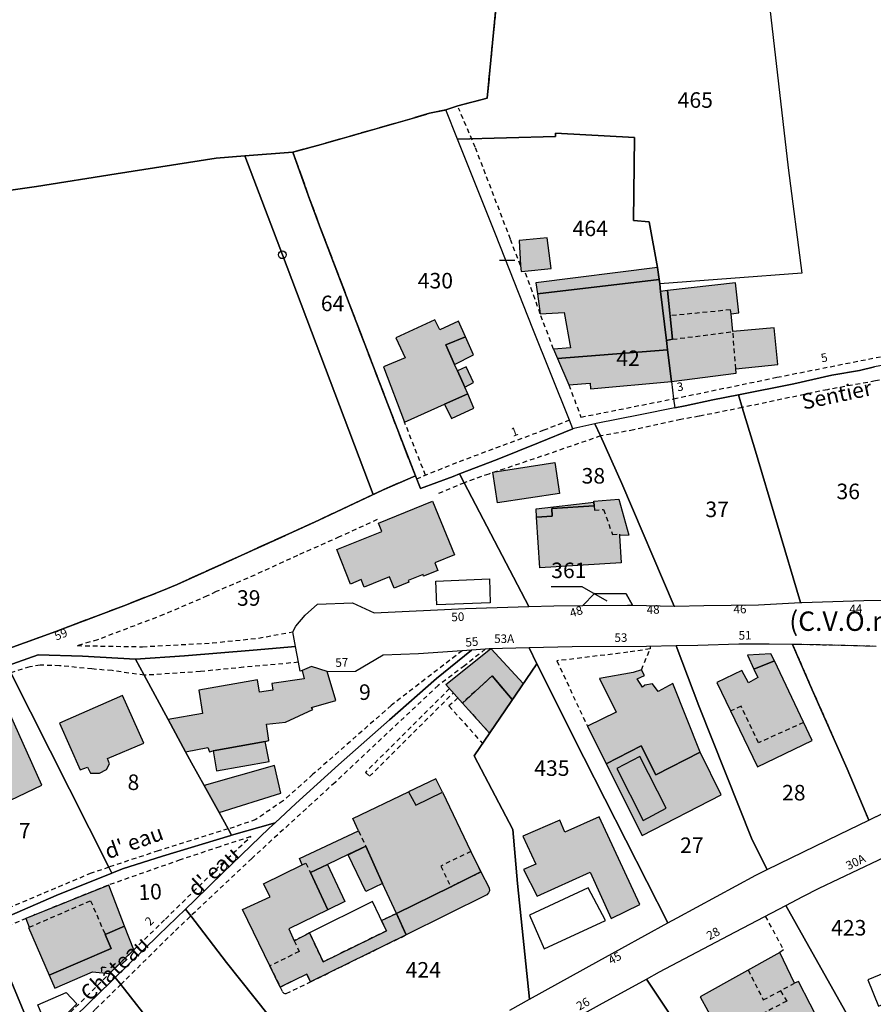
# Model space of a CAD drawing. Units: metres. Extents: x 1047541 to 1053721, y 6300240 to 6303790.
# Drawn here: x 1050648 to 1050758, y 6301307 to 6301434 of the extents above; entities that cross this region are included whole.
import ezdxf
from ezdxf.enums import TextEntityAlignment as Align

# ---------------------------------------------------------------- set-up
doc = ezdxf.new("R2010")
doc.units = ezdxf.units.M
for name, pattern in [('TOPO1', [1, 0.6, -0.4]), ('TOPO2', [2.4, 2, -0.4]), ('TOPO4', [0.8, 0.5, -0.3])]:
    doc.linetypes.add(name, pattern=pattern)
doc.layers.get('0').update_dxf_attribs({"color": 255, "linetype": 'CONTINUOUS'})
for name, color, linetype in [('ig_cad_bati_dur', 152, 'CONTINUOUS'), ('ig_cad_bati_dur_hach', 24, 'CONTINUOUS'), ('ig_cad_bati_leger', 215, 'CONTINUOUS'), ('ig_cad_bati_leger_hach', 243, 'CONTINUOUS'), ('ig_cad_borne', 230, 'CONTINUOUS'), ('ig_cad_detail_lineaire', 252, 'TOPO1'), ('ig_cad_divers_texte', 8, 'CONTINUOUS'), ('ig_cad_fleche_de_rattachement', 3, 'CONTINUOUS'), ('ig_cad_lieudit', 7, 'ByLayer'), ('ig_cad_mitoyennete', 230, 'CONTINUOUS'), ('ig_cad_nom_voie', 8, 'CONTINUOUS'), ('ig_cad_numero_voie', 40, 'CONTINUOUS'), ('ig_cad_parcel', 3, 'CONTINUOUS'), ('ig_cad_parcel_num', 3, 'CONTINUOUS'), ('ig_cad_piscine_etang_bassin', 4, 'CONTINUOUS'), ('ig_cad_section', 20, 'TOPO2'), ('ig_cad_sfisc', 2, 'TOPO4')]:
    doc.layers.add(name, color=color, linetype=linetype)
doc.styles.add('Times New Roman', font='times.ttf')

# ---------------------------------------------------------------- blocks, each defined once
blk = doc.blocks.new('BORNE')
at = {"linetype": 'Continuous'}
blk.add_circle((0, 0), 0.5, dxfattribs=at)
blk = doc.blocks.new('MUR_NON_MIT')
blk.add_line((-1, 0.5), (1, 0.5))

msp = doc.modelspace()

# ---------------------------------------------------------------- hatches: boundary and pattern name
at = {"layer": 'ig_cad_bati_dur_hach'}
for points in [[(1050730.59, 6301400.55), (1050714.91, 6301398.68), (1050715.28, 6301396.11), (1050718.36, 6301396.31), (1050719.16, 6301391.75), (1050716.98, 6301391.58), (1050717.49, 6301390.39), (1050731.68, 6301391.5), (1050731.54, 6301392.7), (1050730.78, 6301399.02), (1050730.66, 6301399.97)], [(1050732.18, 6301387.4), (1050740.51, 6301388.47), (1050740.46, 6301389.05), (1050745.88, 6301389.62), (1050745.38, 6301394.31), (1050740.08, 6301393.84), (1050739.88, 6301396.11), (1050740.85, 6301396.27), (1050740.4, 6301400.11), (1050731.68, 6301399.11), (1050732.29, 6301392.85), (1050731.54, 6301392.7), (1050731.68, 6301391.5)], [(1050702.94, 6301384.48), (1050705.94, 6301385.82), (1050705.55, 6301386.69), (1050704.6, 6301388.8), (1050704.25, 6301389.61), (1050703.11, 6301392.13), (1050705.64, 6301393.17), (1050704.75, 6301395.18), (1050702.33, 6301394.06), (1050701.68, 6301395.37), (1050696.7, 6301393.02), (1050697.9, 6301390.47), (1050695.08, 6301389.3), (1050697.81, 6301382.19)], [(1050718.97, 6301386.97), (1050721.71, 6301387.21), (1050721.75, 6301386.47), (1050732.18, 6301387.4), (1050731.68, 6301391.5), (1050717.49, 6301390.39)], [(1050709.17, 6301375.75), (1050717.17, 6301376.97), (1050717.76, 6301373.01), (1050709.77, 6301371.8)], [(1050694.46, 6301369.16), (1050701.4, 6301372), (1050704.22, 6301365.11), (1050701.7, 6301364.08), (1050702.09, 6301363.1), (1050700.26, 6301362.36), (1050700.18, 6301362.56), (1050698.27, 6301361.78), (1050698.35, 6301361.58), (1050696.46, 6301360.82), (1050695.87, 6301362.25), (1050692.62, 6301360.94), (1050692.23, 6301361.91), (1050690.84, 6301361.34), (1050689.06, 6301365.79), (1050694.87, 6301368.09)], [(1050714.81, 6301369.96), (1050716.83, 6301370.08), (1050716.77, 6301371.05), (1050722.21, 6301371.41), (1050722.18, 6301371.89), (1050722.17, 6301371.99), (1050725.4, 6301372.28), (1050726.68, 6301367.65), (1050725.48, 6301367.58), (1050725.7, 6301364.09), (1050715.21, 6301363.44)], [(1050745.42, 6301351.44), (1050742.8, 6301350.37), (1050743.31, 6301349.29), (1050742.11, 6301348.63), (1050741.25, 6301350.2), (1050738.02, 6301348.67), (1050743.26, 6301337.83), (1050750.29, 6301341.19)], [(1050667.35, 6301343.9), (1050669.61, 6301339.73), (1050672.46, 6301340.32), (1050672.68, 6301339.74), (1050673.17, 6301339.85), (1050679.87, 6301341.09), (1050680.31, 6301341.18), (1050680.03, 6301343.29), (1050682.47, 6301343.57), (1050685.98, 6301345.19), (1050685.84, 6301345.45), (1050688.94, 6301346.33), (1050687.83, 6301350.08), (1050685.82, 6301350.73), (1050684.6, 6301350.23), (1050684.86, 6301349.14), (1050680.71, 6301348.53), (1050680.85, 6301347.69), (1050679.14, 6301347.41), (1050678.87, 6301349.01), (1050671.3, 6301347.7), (1050671.78, 6301344.68)], [(1050723.78, 6301338.21), (1050728.29, 6301340.52), (1050730.14, 6301336.77), (1050735.87, 6301339.69), (1050735.86, 6301339.71), (1050732.33, 6301348.54), (1050730.45, 6301347.52), (1050729.71, 6301348.49), (1050728.75, 6301348.32), (1050728.45, 6301348.05), (1050727.77, 6301349.15), (1050728.71, 6301349.55), (1050728.31, 6301350.31), (1050727.23, 6301349.94), (1050722.92, 6301349.18), (1050725.05, 6301344.86), (1050721.36, 6301343.03)], [(1050709.1, 6301349.53), (1050711.65, 6301346.46), (1050708.74, 6301342.15), (1050705.26, 6301346.02)], [(1050642.11, 6301344.37), (1050638.98, 6301343.03), (1050643.96, 6301332.05), (1050651.1, 6301335.47), (1050646.29, 6301346.17), (1050643.59, 6301345.02), (1050644.2, 6301343.51), (1050642.76, 6301342.96)], [(1050661.46, 6301346.98), (1050653.35, 6301343.44), (1050656.05, 6301337.43), (1050656.96, 6301337.77), (1050657.36, 6301336.99), (1050658.52, 6301336.98), (1050659.41, 6301337.46), (1050659.82, 6301338.2), (1050659.57, 6301338.89), (1050664.22, 6301340.87)], [(1050673.93, 6301331.91), (1050681.86, 6301334.41), (1050681.06, 6301337.97), (1050672, 6301335.39)], [(1050691.16, 6301331.16), (1050698.33, 6301334.58), (1050699.24, 6301332.87), (1050702.67, 6301334.56), (1050706.34, 6301326.93), (1050707.62, 6301324.28), (1050703.74, 6301322.38), (1050696.75, 6301318.94), (1050694.98, 6301322.81), (1050692.8, 6301327.58), (1050690.56, 6301326.52), (1050687.86, 6301325.25), (1050685.67, 6301324.21), (1050687.94, 6301319.4), (1050682.9, 6301316.97), (1050683.59, 6301315.43), (1050685.58, 6301316.43), (1050687.33, 6301312.72), (1050695.48, 6301316.7), (1050694.85, 6301318.01), (1050696.75, 6301318.94), (1050698.02, 6301316.19), (1050685.68, 6301310.13), (1050685.2, 6301311.13), (1050681.78, 6301309.46), (1050680.47, 6301312.18), (1050676.95, 6301319.43), (1050680.49, 6301321.07), (1050679.64, 6301322.75), (1050684.62, 6301325.18), (1050684.29, 6301325.99), (1050691.89, 6301329.57)], [(1050717.79, 6301330.93), (1050713.03, 6301328.89), (1050714.71, 6301325.26), (1050713.12, 6301324.6), (1050714.86, 6301321.17), (1050721.71, 6301324.27), (1050724.4, 6301318.27), (1050728.08, 6301320.07), (1050722.87, 6301331.37), (1050718.42, 6301329.41)], [(1050649.47, 6301317.16), (1050649.38, 6301317.12), (1050652.04, 6301310.98), (1050660.02, 6301314.43), (1050659.25, 6301316.22), (1050661.75, 6301317.3), (1050659.7, 6301322.59), (1050649.02, 6301318.28)], [(1050748.59, 6301302.69), (1050751.55, 6301304.35), (1050748.51, 6301310.19), (1050748.02, 6301309.95), (1050746.13, 6301313.93), (1050735.86, 6301308.22), (1050737.85, 6301304.59), (1050738.16, 6301304.84), (1050741.55, 6301298.76)]]:
    msp.add_hatch(color=256, dxfattribs=at).paths.add_polyline_path(points)
at = {"layer": 'ig_cad_bati_leger_hach'}
for points in [[(1050712.74, 6301402.33), (1050712.81, 6301401.59), (1050713.29, 6301401.63), (1050716.7, 6301401.98), (1050716.16, 6301405.91), (1050712.54, 6301405.55)], [(1050730.59, 6301400.55), (1050730.37, 6301402.11), (1050714.71, 6301400.1), (1050714.91, 6301398.68)], [(1050730.78, 6301399.02), (1050731.54, 6301392.7), (1050732.29, 6301392.85), (1050731.68, 6301399.11)], [(1050705.64, 6301393.17), (1050703.11, 6301392.13), (1050704.25, 6301389.61), (1050706.66, 6301390.83)], [(1050705.55, 6301386.69), (1050706.69, 6301387.28), (1050705.75, 6301389.32), (1050704.6, 6301388.8)], [(1050702.94, 6301384.48), (1050703.84, 6301382.63), (1050706.71, 6301383.99), (1050705.94, 6301385.82)], [(1050714.81, 6301369.96), (1050714.75, 6301371.03), (1050722.18, 6301371.89), (1050722.21, 6301371.41), (1050716.77, 6301371.05), (1050716.83, 6301370.08)], [(1050705.26, 6301346.02), (1050703.13, 6301348.4), (1050708.85, 6301353.01), (1050708.96, 6301353.01), (1050713.06, 6301348.54), (1050711.65, 6301346.46), (1050709.1, 6301349.53)], [(1050745.42, 6301351.44), (1050744.98, 6301352.36), (1050741.95, 6301352.18), (1050742.8, 6301350.37)], [(1050679.87, 6301341.09), (1050673.17, 6301339.85), (1050673.59, 6301337.3), (1050680.35, 6301338.48)], [(1050723.78, 6301338.21), (1050728.4, 6301328.99), (1050738.57, 6301334.2), (1050735.87, 6301339.69), (1050730.14, 6301336.77), (1050728.29, 6301340.52)], [(1050698.33, 6301334.58), (1050699.24, 6301332.87), (1050702.67, 6301334.56), (1050701.85, 6301336.26)], [(1050690.52, 6301326.5), (1050692.8, 6301327.58), (1050694.98, 6301322.81), (1050692.82, 6301321.77)], [(1050687.86, 6301325.25), (1050690.12, 6301320.46), (1050687.94, 6301319.4), (1050685.67, 6301324.21)], [(1050707.62, 6301324.28), (1050708.68, 6301322.23), (1050708.73, 6301321.83), (1050708.6, 6301321.61), (1050708.39, 6301321.32), (1050698.02, 6301316.19), (1050696.75, 6301318.94), (1050703.74, 6301322.38)], [(1050652.04, 6301310.98), (1050652.75, 6301309.32), (1050657.6, 6301311.42), (1050659.79, 6301311.19), (1050662.94, 6301314.26), (1050661.75, 6301317.3), (1050659.25, 6301316.22), (1050660.02, 6301314.43)]]:
    msp.add_hatch(color=256, dxfattribs=at).paths.add_polyline_path(points)

# ---------------------------------------------------------------- linework, layer by layer
at = {"layer": 'ig_cad_bati_dur'}
for points in [[(1050730.59, 6301400.55), (1050714.91, 6301398.68), (1050715.28, 6301396.11), (1050718.36, 6301396.31), (1050719.16, 6301391.75), (1050716.98, 6301391.58), (1050717.49, 6301390.39), (1050731.68, 6301391.5), (1050731.54, 6301392.7), (1050730.78, 6301399.02), (1050730.66, 6301399.97)], [(1050732.18, 6301387.4), (1050740.51, 6301388.47), (1050740.46, 6301389.05), (1050745.88, 6301389.62), (1050745.38, 6301394.31), (1050740.08, 6301393.84), (1050739.88, 6301396.11), (1050740.85, 6301396.27), (1050740.4, 6301400.11), (1050731.68, 6301399.11), (1050732.29, 6301392.85), (1050731.54, 6301392.7), (1050731.68, 6301391.5)], [(1050702.94, 6301384.48), (1050705.94, 6301385.82), (1050705.55, 6301386.69), (1050704.6, 6301388.8), (1050704.25, 6301389.61), (1050703.11, 6301392.13), (1050705.64, 6301393.17), (1050704.75, 6301395.18), (1050702.33, 6301394.06), (1050701.68, 6301395.37), (1050696.7, 6301393.02), (1050697.9, 6301390.47), (1050695.08, 6301389.3), (1050697.81, 6301382.19)], [(1050718.97, 6301386.97), (1050721.71, 6301387.21), (1050721.75, 6301386.47), (1050732.18, 6301387.4), (1050731.68, 6301391.5), (1050717.49, 6301390.39)], [(1050709.17, 6301375.75), (1050717.17, 6301376.97), (1050717.76, 6301373.01), (1050709.77, 6301371.8)], [(1050694.46, 6301369.16), (1050701.4, 6301372), (1050704.22, 6301365.11), (1050701.7, 6301364.08), (1050702.09, 6301363.1), (1050700.26, 6301362.36), (1050700.18, 6301362.56), (1050698.27, 6301361.78), (1050698.35, 6301361.58), (1050696.46, 6301360.82), (1050695.87, 6301362.25), (1050692.62, 6301360.94), (1050692.23, 6301361.91), (1050690.84, 6301361.34), (1050689.06, 6301365.79), (1050694.87, 6301368.09)], [(1050714.81, 6301369.96), (1050716.83, 6301370.08), (1050716.77, 6301371.05), (1050722.21, 6301371.41), (1050722.18, 6301371.89), (1050722.17, 6301371.99), (1050725.4, 6301372.28), (1050726.68, 6301367.65), (1050725.48, 6301367.58), (1050725.7, 6301364.09), (1050715.21, 6301363.44)], [(1050745.42, 6301351.44), (1050742.8, 6301350.37), (1050743.31, 6301349.29), (1050742.11, 6301348.63), (1050741.25, 6301350.2), (1050738.02, 6301348.67), (1050743.26, 6301337.83), (1050750.29, 6301341.19)], [(1050667.35, 6301343.9), (1050669.61, 6301339.73), (1050672.46, 6301340.32), (1050672.68, 6301339.74), (1050673.17, 6301339.85), (1050679.87, 6301341.09), (1050680.31, 6301341.18), (1050680.03, 6301343.29), (1050682.47, 6301343.57), (1050685.98, 6301345.19), (1050685.84, 6301345.45), (1050688.94, 6301346.33), (1050687.83, 6301350.08), (1050685.82, 6301350.73), (1050684.6, 6301350.23), (1050684.86, 6301349.14), (1050680.71, 6301348.53), (1050680.85, 6301347.69), (1050679.14, 6301347.41), (1050678.87, 6301349.01), (1050671.3, 6301347.7), (1050671.78, 6301344.68)], [(1050723.78, 6301338.21), (1050728.29, 6301340.52), (1050730.14, 6301336.77), (1050735.87, 6301339.69), (1050735.86, 6301339.71), (1050732.33, 6301348.54), (1050730.45, 6301347.52), (1050729.71, 6301348.49), (1050728.75, 6301348.32), (1050728.45, 6301348.05), (1050727.77, 6301349.15), (1050728.71, 6301349.55), (1050728.31, 6301350.31), (1050727.23, 6301349.94), (1050722.92, 6301349.18), (1050725.05, 6301344.86), (1050721.36, 6301343.03)], [(1050709.1, 6301349.53), (1050711.65, 6301346.46), (1050708.74, 6301342.15), (1050705.26, 6301346.02)], [(1050642.11, 6301344.37), (1050638.98, 6301343.03), (1050643.96, 6301332.05), (1050651.1, 6301335.47), (1050646.29, 6301346.17), (1050643.59, 6301345.02), (1050644.2, 6301343.51), (1050642.76, 6301342.96)], [(1050661.46, 6301346.98), (1050653.35, 6301343.44), (1050656.05, 6301337.43), (1050656.96, 6301337.77), (1050657.36, 6301336.99), (1050658.52, 6301336.98), (1050659.41, 6301337.46), (1050659.82, 6301338.2), (1050659.57, 6301338.89), (1050664.22, 6301340.87)], [(1050673.93, 6301331.91), (1050681.86, 6301334.41), (1050681.06, 6301337.97), (1050672, 6301335.39)], [(1050691.16, 6301331.16), (1050698.33, 6301334.58), (1050699.24, 6301332.87), (1050702.67, 6301334.56), (1050706.34, 6301326.93), (1050707.62, 6301324.28), (1050703.74, 6301322.38), (1050696.75, 6301318.94), (1050694.98, 6301322.81), (1050692.8, 6301327.58), (1050690.56, 6301326.52), (1050687.86, 6301325.25), (1050685.67, 6301324.21), (1050687.94, 6301319.4), (1050682.9, 6301316.97), (1050683.59, 6301315.43), (1050685.58, 6301316.43), (1050687.33, 6301312.72), (1050695.48, 6301316.7), (1050694.85, 6301318.01), (1050696.75, 6301318.94), (1050698.02, 6301316.19), (1050685.68, 6301310.13), (1050685.2, 6301311.13), (1050681.78, 6301309.46), (1050680.47, 6301312.18), (1050676.95, 6301319.43), (1050680.49, 6301321.07), (1050679.64, 6301322.75), (1050684.62, 6301325.18), (1050684.29, 6301325.99), (1050691.89, 6301329.57)], [(1050717.79, 6301330.93), (1050713.03, 6301328.89), (1050714.71, 6301325.26), (1050713.12, 6301324.6), (1050714.86, 6301321.17), (1050721.71, 6301324.27), (1050724.4, 6301318.27), (1050728.08, 6301320.07), (1050722.87, 6301331.37), (1050718.42, 6301329.41)], [(1050649.47, 6301317.16), (1050649.38, 6301317.12), (1050652.04, 6301310.98), (1050660.02, 6301314.43), (1050659.25, 6301316.22), (1050661.75, 6301317.3), (1050659.7, 6301322.59), (1050649.02, 6301318.28)], [(1050748.59, 6301302.69), (1050751.55, 6301304.35), (1050748.51, 6301310.19), (1050748.02, 6301309.95), (1050746.13, 6301313.93), (1050735.86, 6301308.22), (1050737.85, 6301304.59), (1050738.16, 6301304.84), (1050741.55, 6301298.76)]]:
    msp.add_lwpolyline(points, close=True, dxfattribs=at)
at = {"layer": 'ig_cad_bati_leger'}
for points in [[(1050712.74, 6301402.33), (1050712.81, 6301401.59), (1050713.29, 6301401.63), (1050716.7, 6301401.98), (1050716.16, 6301405.91), (1050712.54, 6301405.55)], [(1050730.59, 6301400.55), (1050730.37, 6301402.11), (1050714.71, 6301400.1), (1050714.91, 6301398.68)], [(1050730.78, 6301399.02), (1050731.54, 6301392.7), (1050732.29, 6301392.85), (1050731.68, 6301399.11)], [(1050705.64, 6301393.17), (1050703.11, 6301392.13), (1050704.25, 6301389.61), (1050706.66, 6301390.83)], [(1050705.55, 6301386.69), (1050706.69, 6301387.28), (1050705.75, 6301389.32), (1050704.6, 6301388.8)], [(1050702.94, 6301384.48), (1050703.84, 6301382.63), (1050706.71, 6301383.99), (1050705.94, 6301385.82)], [(1050714.81, 6301369.96), (1050714.75, 6301371.03), (1050722.18, 6301371.89), (1050722.21, 6301371.41), (1050716.77, 6301371.05), (1050716.83, 6301370.08)], [(1050705.26, 6301346.02), (1050703.13, 6301348.4), (1050708.85, 6301353.01), (1050708.96, 6301353.01), (1050713.06, 6301348.54), (1050711.65, 6301346.46), (1050709.1, 6301349.53)], [(1050745.42, 6301351.44), (1050744.98, 6301352.36), (1050741.95, 6301352.18), (1050742.8, 6301350.37)], [(1050679.87, 6301341.09), (1050673.17, 6301339.85), (1050673.59, 6301337.3), (1050680.35, 6301338.48)], [(1050723.78, 6301338.21), (1050728.4, 6301328.99), (1050738.57, 6301334.2), (1050735.87, 6301339.69), (1050730.14, 6301336.77), (1050728.29, 6301340.52)], [(1050698.33, 6301334.58), (1050699.24, 6301332.87), (1050702.67, 6301334.56), (1050701.85, 6301336.26)], [(1050690.52, 6301326.5), (1050692.8, 6301327.58), (1050694.98, 6301322.81), (1050692.82, 6301321.77)], [(1050687.86, 6301325.25), (1050690.12, 6301320.46), (1050687.94, 6301319.4), (1050685.67, 6301324.21)], [(1050707.62, 6301324.28), (1050708.68, 6301322.23), (1050708.73, 6301321.83), (1050708.6, 6301321.61), (1050708.39, 6301321.32), (1050698.02, 6301316.19), (1050696.75, 6301318.94), (1050703.74, 6301322.38)], [(1050652.04, 6301310.98), (1050652.75, 6301309.32), (1050657.6, 6301311.42), (1050659.79, 6301311.19), (1050662.94, 6301314.26), (1050661.75, 6301317.3), (1050659.25, 6301316.22), (1050660.02, 6301314.43)]]:
    msp.add_lwpolyline(points, close=True, dxfattribs=at)
at = {"layer": 'ig_cad_detail_lineaire'}
for points in [[(1050712.74, 6301402.33), (1050711.44, 6301405.72), (1050706.91, 6301417.56), (1050704.75, 6301422.61)], [(1050715.28, 6301396.11), (1050713.29, 6301401.63)], [(1050739.88, 6301396.11), (1050739.77, 6301396.64), (1050731.99, 6301395.87)], [(1050716.98, 6301391.58), (1050715.28, 6301396.11)], [(1050732.45, 6301385.19), (1050745.76, 6301387.96), (1050764.88, 6301391.75), (1050770.07, 6301392.9), (1050776.38, 6301394.01), (1050782.98, 6301393.97), (1050798.89, 6301393.85), (1050820.3, 6301393.76), (1050828.36, 6301393.62)], [(1050732.29, 6301392.85), (1050740.08, 6301393.84)], [(1050740.46, 6301389.05), (1050740.08, 6301393.84)], [(1050760.89, 6301388.07), (1050758.43, 6301387.48), (1050752.25, 6301386.36), (1050741.29, 6301384.06)], [(1050718.97, 6301386.97), (1050720.51, 6301382.83), (1050732.45, 6301385.19)], [(1050741.29, 6301384.06), (1050735.72, 6301382.93), (1050733.36, 6301382.52), (1050727.33, 6301381.18), (1050723.03, 6301380.4)], [(1050700.5, 6301375.34), (1050697.81, 6301382.19)], [(1050719.04, 6301382.42), (1050715.72, 6301381.13), (1050704.48, 6301376.95), (1050699.33, 6301374.86)], [(1050723.03, 6301380.4), (1050719.25, 6301379.11), (1050716.39, 6301378.1), (1050708.64, 6301375.5)], [(1050708.64, 6301375.5), (1050705.47, 6301374.39)], [(1050702.22, 6301373.02), (1050705.47, 6301374.39)], [(1050722.21, 6301371.41), (1050722.25, 6301370.86), (1050723.43, 6301370.94), (1050724.57, 6301367.72), (1050725.47, 6301367.78), (1050725.48, 6301367.58)], [(1050694.29, 6301369.64), (1050689.4, 6301367.41), (1050684.01, 6301365.02), (1050678.52, 6301362.5), (1050673.54, 6301360.36), (1050672.39, 6301359.81), (1050666.79, 6301357.4), (1050658.27, 6301354.17), (1050655.66, 6301353.41), (1050664.05, 6301353.27), (1050673.05, 6301353.76), (1050678.99, 6301354.38), (1050683.4, 6301355.2)], [(1050708.2, 6301352.96), (1050705.53, 6301350.81), (1050702.13, 6301348.29), (1050688.85, 6301335.81), (1050678.13, 6301326.03), (1050670.28, 6301318.61)], [(1050705.22, 6301352.75), (1050696.08, 6301345.71), (1050686.01, 6301336.85), (1050682.15, 6301333.42), (1050678.64, 6301331.03), (1050675.88, 6301330.06), (1050675.08, 6301329.82)], [(1050729.42, 6301353.33), (1050729.42, 6301352.99), (1050726.57, 6301352.56), (1050717.41, 6301351.45), (1050721.36, 6301343.03)], [(1050728.31, 6301350.31), (1050729.42, 6301352.99)], [(1050664.29, 6301349.59), (1050660.13, 6301350.19), (1050657.55, 6301350.41), (1050653.36, 6301350.83), (1050650.88, 6301350.89), (1050649.53, 6301350.69), (1050647.11, 6301349.9)], [(1050684.14, 6301351.27), (1050677.08, 6301350.62), (1050671.51, 6301350.08), (1050664.29, 6301349.59)], [(1050711.65, 6301346.46), (1050709.1, 6301349.53), (1050705.26, 6301346.02), (1050708.74, 6301342.15)], [(1050703.6, 6301347.88), (1050692.76, 6301337.1), (1050693.3, 6301336.59), (1050704.09, 6301347.33)], [(1050704.67, 6301346.68), (1050703.52, 6301345.65), (1050707.84, 6301340.82)], [(1050749.18, 6301343.52), (1050743.4, 6301340.91), (1050741.15, 6301345.61), (1050739.8, 6301345)], [(1050675.08, 6301329.82), (1050666.07, 6301327), (1050659.73, 6301324.89)], [(1050691.89, 6301329.57), (1050692.8, 6301327.58)], [(1050650.52, 6301302.03), (1050655.44, 6301306.85), (1050660.73, 6301312.12), (1050667.01, 6301318.21), (1050674.25, 6301325.31), (1050677.99, 6301328.83), (1050674.03, 6301327.53), (1050668.92, 6301325.83), (1050659.53, 6301322.53), (1050650.01, 6301318.69), (1050644.6, 6301316.42)], [(1050706.34, 6301326.93), (1050702.46, 6301325.03), (1050703.74, 6301322.38), (1050707.62, 6301324.28), (1050706.34, 6301326.93)], [(1050659.73, 6301324.89), (1050657.44, 6301324.12), (1050646.52, 6301319.51)], [(1050684.62, 6301325.18), (1050685.1, 6301325.42), (1050685.67, 6301324.21)], [(1050649.47, 6301317.16), (1050657.37, 6301320.58), (1050659.25, 6301316.22)], [(1050661.26, 6301309.79), (1050668.31, 6301316.76), (1050670.28, 6301318.61)], [(1050685.58, 6301316.43), (1050683.59, 6301315.43), (1050684.22, 6301314.04), (1050680.47, 6301312.18), (1050681.78, 6301309.46), (1050685.2, 6301311.13), (1050685.68, 6301310.13), (1050698.02, 6301316.19), (1050696.75, 6301318.94), (1050694.85, 6301318.01), (1050695.48, 6301316.7), (1050687.33, 6301312.72), (1050685.58, 6301316.43)], [(1050681.78, 6301309.46), (1050682.08, 6301308.84), (1050682.24, 6301308.68), (1050682.37, 6301308.61), (1050682.57, 6301308.62), (1050685.68, 6301310.13), (1050698.02, 6301316.19), (1050696.75, 6301318.94)], [(1050744.25, 6301318.58), (1050746.61, 6301314.24), (1050746.13, 6301313.93)], [(1050683.59, 6301315.43), (1050684.22, 6301314.04), (1050680.47, 6301312.18)], [(1050742.03, 6301311.66), (1050744, 6301307.81), (1050748.02, 6301309.95)], [(1050649.73, 6301298.42), (1050658.02, 6301306.61), (1050661.26, 6301309.79)], [(1050746.2, 6301308.98), (1050747.01, 6301307.65), (1050738.93, 6301303.45)]]:
    msp.add_lwpolyline(points, dxfattribs=at)
at = {"layer": 'ig_cad_fleche_de_rattachement'}
msp.add_lwpolyline([(1050723.9, 6301359.14), (1050720.66, 6301360.96), (1050716.68, 6301360.98)], dxfattribs=at)
at = {"layer": 'ig_cad_lieudit'}
for points in [[(1050709.61, 6301435.91), (1050708.44, 6301423.9), (1050704.67, 6301422.88), (1050703.11, 6301422.39), (1050701.03, 6301421.95), (1050698.77, 6301421.28), (1050687.07, 6301417.93), (1050683.43, 6301416.95), (1050685.44, 6301411.27), (1050686.87, 6301407.47), (1050690.68, 6301397.47), (1050692.69, 6301392.2), (1050695.6, 6301384.59), (1050699.19, 6301375.26), (1050694.95, 6301373.44), (1050686.76, 6301369.56), (1050682.89, 6301367.8), (1050676.28, 6301364.8), (1050668.51, 6301361.29), (1050666.56, 6301360.46), (1050661.64, 6301358.55), (1050659.05, 6301357.56), (1050652.89, 6301355.25), (1050646.86, 6301353.03)], [(1050646.86, 6301353.03), (1050652.89, 6301355.25), (1050659.05, 6301357.56), (1050661.64, 6301358.55), (1050666.56, 6301360.46), (1050668.51, 6301361.29), (1050676.28, 6301364.8), (1050682.89, 6301367.8), (1050686.76, 6301369.56), (1050694.95, 6301373.44), (1050699.19, 6301375.26), (1050695.6, 6301384.59), (1050692.69, 6301392.2), (1050690.68, 6301397.47), (1050686.87, 6301407.47), (1050685.44, 6301411.27), (1050683.43, 6301416.95), (1050687.07, 6301417.93), (1050698.77, 6301421.28), (1050701.03, 6301421.95), (1050703.11, 6301422.39), (1050704.67, 6301422.88), (1050708.44, 6301423.9), (1050709.61, 6301435.91)]]:
    msp.add_lwpolyline(points, dxfattribs=at)
at = {"layer": 'ig_cad_parcel'}
for points in [[(1050704.62, 6301418.6), (1050703.11, 6301422.39), (1050704.67, 6301422.88), (1050708.44, 6301423.9), (1050709.61, 6301435.91), (1050713.01, 6301436.55), (1050714.81, 6301436.91), (1050723.24, 6301438.52), (1050726.01, 6301439.07), (1050735.2, 6301440.74), (1050744.02, 6301442.54), (1050747.2, 6301414.91), (1050748.94, 6301401.37), (1050730.66, 6301399.97), (1050730.37, 6301402.11), (1050729.28, 6301407.98), (1050727.29, 6301408.14), (1050727.43, 6301418.82), (1050717.22, 6301419.37), (1050717.24, 6301418.97)], [(1050699.19, 6301375.26), (1050699.86, 6301373.64), (1050704.08, 6301375.2), (1050704.88, 6301375.51), (1050709.72, 6301377.39), (1050715.05, 6301379.5), (1050719.47, 6301381.33), (1050719.04, 6301382.42), (1050714.33, 6301394.19), (1050709.5, 6301406.4), (1050704.62, 6301418.6), (1050703.11, 6301422.39), (1050701.03, 6301421.95), (1050698.77, 6301421.28), (1050687.07, 6301417.93), (1050683.43, 6301416.95), (1050685.44, 6301411.27), (1050686.87, 6301407.47), (1050690.68, 6301397.47), (1050692.69, 6301392.2), (1050695.6, 6301384.59)], [(1050719.04, 6301382.42), (1050714.33, 6301394.19), (1050709.5, 6301406.4), (1050704.62, 6301418.6), (1050717.24, 6301418.97), (1050717.22, 6301419.37), (1050727.43, 6301418.82), (1050727.29, 6301408.14), (1050729.28, 6301407.98), (1050730.37, 6301402.11), (1050730.66, 6301399.97), (1050730.78, 6301399.02), (1050731.54, 6301392.7), (1050731.68, 6301391.5), (1050717.49, 6301390.39), (1050718.97, 6301386.97), (1050721.71, 6301387.21), (1050721.75, 6301386.47), (1050732.18, 6301387.4), (1050732.45, 6301385.19), (1050732.59, 6301384.02), (1050728.14, 6301383.12), (1050722.49, 6301382.01), (1050722.32, 6301381.97), (1050719.58, 6301381.37), (1050719.47, 6301381.33)], [(1050677.24, 6301416.46), (1050683.43, 6301416.95), (1050685.44, 6301411.27), (1050686.87, 6301407.47), (1050690.68, 6301397.47), (1050692.69, 6301392.2), (1050695.6, 6301384.59), (1050699.19, 6301375.26), (1050694.95, 6301373.44), (1050693.75, 6301372.86), (1050682.07, 6301403.73)], [(1050731.68, 6301391.5), (1050717.49, 6301390.39), (1050718.97, 6301386.97), (1050721.71, 6301387.21), (1050721.75, 6301386.47), (1050732.18, 6301387.4)], [(1050740.81, 6301385.71), (1050741.29, 6301384.06), (1050742.85, 6301378.86), (1050748.78, 6301358.95), (1050748.95, 6301358.96), (1050756.93, 6301359.22), (1050765.29, 6301359.37), (1050765.73, 6301359.37), (1050763, 6301375.12), (1050762.64, 6301377.23), (1050760.89, 6301388.07), (1050760.62, 6301389.72), (1050758.31, 6301389.32), (1050756.39, 6301388.85), (1050752.84, 6301388.22), (1050747.91, 6301387.13)], [(1050722.32, 6301381.97), (1050723.03, 6301380.4), (1050725.79, 6301374.27), (1050732.53, 6301358.49), (1050732.59, 6301358.49), (1050736.32, 6301358.56), (1050743.39, 6301358.68), (1050748.78, 6301358.95), (1050742.85, 6301378.86), (1050741.29, 6301384.06), (1050740.81, 6301385.71), (1050737.52, 6301385.04), (1050733.95, 6301384.29), (1050732.59, 6301384.02), (1050728.14, 6301383.12), (1050722.49, 6301382.01)], [(1050704.88, 6301375.51), (1050705.47, 6301374.39), (1050713.8, 6301358.44), (1050717.02, 6301358.53), (1050720.75, 6301358.57), (1050722.24, 6301360.13), (1050726.34, 6301360.06), (1050727.15, 6301358.61), (1050732.53, 6301358.49), (1050725.79, 6301374.27), (1050723.03, 6301380.4), (1050722.32, 6301381.97), (1050719.58, 6301381.37), (1050719.47, 6301381.33), (1050715.05, 6301379.5), (1050709.72, 6301377.39)], [(1050727.15, 6301358.61), (1050726.34, 6301360.06), (1050722.24, 6301360.13), (1050720.75, 6301358.57), (1050726.53, 6301358.62)], [(1050732.77, 6301353.37), (1050735.68, 6301345.66), (1050742.55, 6301328.42), (1050744.48, 6301324.58), (1050753.76, 6301329.08), (1050757.57, 6301330.94), (1050754.78, 6301337.57), (1050750.31, 6301347.72), (1050747.77, 6301353.55), (1050744.76, 6301353.58), (1050740.84, 6301353.58), (1050735.56, 6301353.41)], [(1050633.89, 6301348.07), (1050634.63, 6301345.18), (1050646.52, 6301319.51), (1050646.94, 6301318.61), (1050652.93, 6301321.23), (1050660.11, 6301324.11), (1050659.73, 6301324.89), (1050647.11, 6301349.9), (1050646.64, 6301350.82), (1050645.8, 6301352.59), (1050644.06, 6301351.97), (1050643.04, 6301351.5)], [(1050646.64, 6301350.82), (1050647.11, 6301349.9), (1050659.73, 6301324.89), (1050660.11, 6301324.11), (1050661.49, 6301324.66), (1050666.65, 6301326.29), (1050675.44, 6301328.98), (1050675.53, 6301329), (1050675.08, 6301329.82), (1050673.93, 6301331.91), (1050672, 6301335.39), (1050670.37, 6301338.32), (1050669.61, 6301339.73), (1050667.35, 6301343.9), (1050664.29, 6301349.59), (1050663.16, 6301351.69), (1050656.35, 6301352.05), (1050650.63, 6301352.23)], [(1050683.76, 6301353.28), (1050678.32, 6301352.82), (1050669.48, 6301352.1), (1050663.16, 6301351.69), (1050664.29, 6301349.59), (1050667.35, 6301343.9), (1050669.61, 6301339.73), (1050670.37, 6301338.32), (1050672, 6301335.39), (1050673.93, 6301331.91), (1050675.08, 6301329.82), (1050675.53, 6301329), (1050681.14, 6301330.61), (1050683.81, 6301333.07), (1050689.3, 6301338.05), (1050695.85, 6301343.86), (1050701.93, 6301349.19), (1050706.42, 6301352.84), (1050705.22, 6301352.75), (1050699.61, 6301352.35), (1050695.04, 6301352.2), (1050691.47, 6301350.07), (1050687.99, 6301350.02), (1050687.83, 6301350.08), (1050685.82, 6301350.73), (1050684.6, 6301350.23), (1050684.37, 6301350.14), (1050684.14, 6301351.27)], [(1050713.83, 6301353.12), (1050714.85, 6301351.08), (1050720.9, 6301338.99), (1050731.72, 6301317.74), (1050732.89, 6301318.38), (1050743.03, 6301323.87), (1050744.48, 6301324.58), (1050742.55, 6301328.42), (1050735.68, 6301345.66), (1050732.77, 6301353.37), (1050728.94, 6301353.32), (1050719.4, 6301353.25)], [(1050714.85, 6301351.08), (1050706.76, 6301339.21), (1050711.75, 6301329.73), (1050712.34, 6301322.81), (1050713.9, 6301307.88), (1050722.83, 6301312.85), (1050731.72, 6301317.74), (1050720.9, 6301338.99)], [(1050780.87, 6301313.92), (1050765.77, 6301307.29), (1050758.56, 6301304.14), (1050756.35, 6301303.16), (1050756.22, 6301303.38), (1050750.64, 6301313.29), (1050746.9, 6301319.96), (1050749.1, 6301321.11), (1050751.18, 6301322.17), (1050758.79, 6301325.78), (1050767.17, 6301329.91), (1050772.18, 6301332.4), (1050773.84, 6301328.78), (1050775.16, 6301325.95), (1050777.23, 6301321.6), (1050778.02, 6301319.94)], [(1050646.94, 6301318.61), (1050644.19, 6301317.4), (1050644.6, 6301316.42), (1050646.92, 6301310.74), (1050650.52, 6301302.03), (1050650.83, 6301301.29), (1050652.49, 6301302.9), (1050660, 6301310.14), (1050660.55, 6301310.68), (1050666.13, 6301316.12), (1050669.61, 6301319.49), (1050670.78, 6301320.63), (1050674.43, 6301324.2), (1050680.36, 6301329.91), (1050681.14, 6301330.61), (1050675.53, 6301329), (1050675.44, 6301328.98), (1050666.65, 6301326.29), (1050661.49, 6301324.66), (1050660.11, 6301324.11), (1050652.93, 6301321.23)], [(1050669.61, 6301319.49), (1050666.13, 6301316.12), (1050660.55, 6301310.68), (1050661.26, 6301309.79), (1050665.77, 6301304.04), (1050672.44, 6301295.6), (1050679.26, 6301287.14), (1050682.24, 6301283.3), (1050684.1, 6301285.07), (1050686.49, 6301287.3), (1050689.69, 6301290.1), (1050691.56, 6301291.65), (1050682.08, 6301303.58), (1050674.88, 6301312.63), (1050670.28, 6301318.61)], [(1050756.35, 6301303.16), (1050758.56, 6301299.35), (1050760.16, 6301296.91), (1050762.49, 6301292.76), (1050764.92, 6301288.42), (1050763.74, 6301288.11), (1050759.21, 6301286.99), (1050754.73, 6301285.84), (1050747.86, 6301284.25), (1050746.23, 6301283.83), (1050740.71, 6301292.57), (1050733.84, 6301303.13), (1050728.95, 6301310.49), (1050730.63, 6301311.41), (1050739.5, 6301316.1), (1050746.9, 6301319.96), (1050750.64, 6301313.29), (1050756.22, 6301303.38)], [(1050636.12, 6301313.78), (1050629.68, 6301310.84), (1050625.93, 6301309.02), (1050626.49, 6301307.87), (1050637.45, 6301285.67), (1050637.79, 6301284.96), (1050638.75, 6301286.43), (1050639.88, 6301288.16), (1050643.98, 6301294.64), (1050647.96, 6301298.5), (1050648.88, 6301299.39), (1050650.83, 6301301.29), (1050650.52, 6301302.03), (1050646.92, 6301310.74), (1050644.6, 6301316.42), (1050644.19, 6301317.4), (1050640.39, 6301315.73)], [(1050650.83, 6301301.29), (1050648.88, 6301299.39), (1050649.73, 6301298.42), (1050654.39, 6301293.08), (1050662.52, 6301284.04), (1050667.42, 6301278.66), (1050667.88, 6301278.16), (1050669.67, 6301276.19), (1050670.95, 6301274.78), (1050671.09, 6301274.63), (1050672.31, 6301273.28), (1050676.25, 6301277.14), (1050681.96, 6301283.04), (1050682.24, 6301283.3), (1050679.26, 6301287.14), (1050672.44, 6301295.6), (1050665.77, 6301304.04), (1050661.26, 6301309.79), (1050660.55, 6301310.68), (1050660, 6301310.14), (1050652.49, 6301302.9)], [(1050746.23, 6301283.83), (1050743.94, 6301283.25), (1050737.08, 6301281.01), (1050733.85, 6301279.95), (1050727.2, 6301277.76), (1050723.86, 6301276.78), (1050723.8, 6301276.76), (1050714.97, 6301292.92), (1050710.94, 6301300.45), (1050711.05, 6301300.53), (1050716.18, 6301303.45), (1050722.9, 6301307.16), (1050728.95, 6301310.49), (1050733.84, 6301303.13), (1050740.71, 6301292.57)]]:
    msp.add_lwpolyline(points, close=True, dxfattribs=at)
for points in [[(1050744.02, 6301442.54), (1050747.2, 6301414.91), (1050748.94, 6301401.37), (1050730.66, 6301399.97), (1050730.78, 6301399.02), (1050731.54, 6301392.7), (1050731.68, 6301391.5), (1050732.18, 6301387.4), (1050732.45, 6301385.19), (1050732.59, 6301384.02), (1050733.95, 6301384.29), (1050737.52, 6301385.04), (1050740.81, 6301385.71), (1050747.91, 6301387.13), (1050752.84, 6301388.22), (1050756.39, 6301388.85), (1050758.31, 6301389.32)], [(1050709.61, 6301435.91), (1050708.44, 6301423.9), (1050704.67, 6301422.88), (1050703.11, 6301422.39), (1050701.03, 6301421.95), (1050698.77, 6301421.28), (1050687.07, 6301417.93), (1050683.43, 6301416.95), (1050677.24, 6301416.46), (1050673.54, 6301416.17), (1050660.67, 6301414.13), (1050650.41, 6301412.53), (1050639.24, 6301410.91), (1050627.48, 6301409.31), (1050617.94, 6301407.97), (1050609.71, 6301406.77), (1050604.88, 6301406.09), (1050599.79, 6301423.8), (1050596.58, 6301435.29)], [(1050639.24, 6301410.91), (1050650.41, 6301412.53), (1050660.67, 6301414.13), (1050673.54, 6301416.17), (1050677.24, 6301416.46), (1050682.07, 6301403.73), (1050693.75, 6301372.86), (1050686.76, 6301369.56), (1050682.89, 6301367.8), (1050676.28, 6301364.8), (1050668.51, 6301361.29), (1050666.56, 6301360.46), (1050661.64, 6301358.55), (1050659.05, 6301357.56), (1050652.89, 6301355.25), (1050646.86, 6301353.03)], [(1050646.64, 6301350.82), (1050650.63, 6301352.23), (1050656.35, 6301352.05), (1050663.16, 6301351.69), (1050669.48, 6301352.1), (1050678.32, 6301352.82), (1050683.76, 6301353.28), (1050683.4, 6301355.2), (1050683.79, 6301355.91), (1050684.99, 6301357.33), (1050686.58, 6301358.75), (1050691.12, 6301358.94), (1050693.91, 6301357.65), (1050705.65, 6301358.18), (1050713.8, 6301358.44), (1050705.47, 6301374.39), (1050704.88, 6301375.51), (1050704.08, 6301375.2), (1050699.86, 6301373.64), (1050699.19, 6301375.26), (1050694.95, 6301373.44), (1050686.76, 6301369.56), (1050682.89, 6301367.8), (1050676.28, 6301364.8), (1050668.51, 6301361.29), (1050666.56, 6301360.46), (1050661.64, 6301358.55), (1050659.05, 6301357.56), (1050652.89, 6301355.25), (1050646.86, 6301353.03)], [(1050758.52, 6301353.32), (1050751.27, 6301353.5), (1050748.94, 6301353.55), (1050747.77, 6301353.55), (1050750.31, 6301347.72), (1050754.78, 6301337.57), (1050757.57, 6301330.94), (1050763.48, 6301333.8)], [(1050711.35, 6301306.47), (1050713.9, 6301307.88), (1050712.34, 6301322.81), (1050711.75, 6301329.73), (1050706.76, 6301339.21), (1050714.85, 6301351.08), (1050713.83, 6301353.12), (1050708.71, 6301353), (1050708.2, 6301352.96), (1050706.42, 6301352.84), (1050701.93, 6301349.19), (1050695.85, 6301343.86), (1050689.3, 6301338.05), (1050683.81, 6301333.07), (1050681.14, 6301330.61), (1050680.36, 6301329.91), (1050674.43, 6301324.2), (1050670.78, 6301320.63), (1050669.61, 6301319.49), (1050670.28, 6301318.61), (1050674.88, 6301312.63), (1050682.08, 6301303.58)]]:
    msp.add_lwpolyline(points, dxfattribs=at)
at = {"layer": 'ig_cad_piscine_etang_bassin'}
for points in [[(1050701.84, 6301361.73), (1050708.73, 6301362), (1050708.84, 6301358.94), (1050701.95, 6301358.68)], [(1050728.1, 6301339.12), (1050725.14, 6301337.6), (1050728.52, 6301330.89), (1050731.49, 6301332.47)], [(1050713.88, 6301318.72), (1050715.79, 6301314.4), (1050723.68, 6301318.01), (1050721.44, 6301322.24)], [(1050693.68, 6301320.46), (1050685.58, 6301316.43), (1050687.33, 6301312.72), (1050695.48, 6301316.7)], [(1050765.7, 6301313.77), (1050757.44, 6301310.39), (1050758.83, 6301307), (1050767.09, 6301310.37)], [(1050650.57, 6301307.16), (1050654.24, 6301308.75), (1050655.62, 6301307.31), (1050651.98, 6301303.75)]]:
    msp.add_lwpolyline(points, close=True, dxfattribs=at)
at = {"layer": 'ig_cad_section'}
for points in [[(1050709.61, 6301435.91), (1050708.44, 6301423.9), (1050704.67, 6301422.88), (1050703.11, 6301422.39), (1050701.03, 6301421.95), (1050698.77, 6301421.28), (1050687.07, 6301417.93), (1050683.43, 6301416.95), (1050685.44, 6301411.27), (1050686.87, 6301407.47), (1050690.68, 6301397.47), (1050692.69, 6301392.2), (1050695.6, 6301384.59), (1050699.19, 6301375.26), (1050694.95, 6301373.44), (1050686.76, 6301369.56), (1050682.89, 6301367.8), (1050676.28, 6301364.8), (1050668.51, 6301361.29), (1050666.56, 6301360.46), (1050661.64, 6301358.55), (1050659.05, 6301357.56), (1050652.89, 6301355.25), (1050646.86, 6301353.03)], [(1050646.86, 6301353.03), (1050652.89, 6301355.25), (1050659.05, 6301357.56), (1050661.64, 6301358.55), (1050666.56, 6301360.46), (1050668.51, 6301361.29), (1050676.28, 6301364.8), (1050682.89, 6301367.8), (1050686.76, 6301369.56), (1050694.95, 6301373.44), (1050699.19, 6301375.26), (1050695.6, 6301384.59), (1050692.69, 6301392.2), (1050690.68, 6301397.47), (1050686.87, 6301407.47), (1050685.44, 6301411.27), (1050683.43, 6301416.95), (1050687.07, 6301417.93), (1050698.77, 6301421.28), (1050701.03, 6301421.95), (1050703.11, 6301422.39), (1050704.67, 6301422.88), (1050708.44, 6301423.9), (1050709.61, 6301435.91)]]:
    msp.add_lwpolyline(points, dxfattribs=at)
at = {"layer": 'ig_cad_sfisc'}
msp.add_lwpolyline([(1050758.52, 6301353.32), (1050751.27, 6301353.5), (1050748.94, 6301353.55), (1050747.77, 6301353.55), (1050750.31, 6301347.72), (1050754.78, 6301337.57), (1050757.57, 6301330.94), (1050763.48, 6301333.8)], dxfattribs=at)

# ---------------------------------------------------------------- block references
at = {"layer": 'ig_cad_borne'}
msp.add_blockref('BORNE', (1050682.07, 6301403.73), dxfattribs=at)
at = {"layer": 'ig_cad_mitoyennete'}
msp.add_blockref('MUR_NON_MIT', (1050711.02, 6301402.54), dxfattribs=at)

# ---------------------------------------------------------------- texts
at = {"layer": 'ig_cad_divers_texte', "style": 'Times New Roman'}
for s, rotation, p in [('Sentier', 12, (1050749.32, 6301383.17)), ("d' eau", 19.7, (1050659.84, 6301325.31)), ("d' eau", 43, (1050671.42, 6301320.52)), ('Château', 42.7, (1050657.63, 6301307.06))]:
    msp.add_text(s, height=2, rotation=rotation, dxfattribs=at).set_placement(p, align=Align.BOTTOM_LEFT)
at = {"layer": 'ig_cad_nom_voie', "style": 'Times New Roman'}
msp.add_text('(C.V.O.n°13)', height=2.5, dxfattribs=at).set_placement((1050747.34, 6301354.53), align=Align.BOTTOM_LEFT)
at = {"layer": 'ig_cad_numero_voie', "style": 'Times New Roman'}
for s, rotation, p in [('5', 12.7, (1050751.63, 6301389.52)), ('3', 9.4, (1050733.02, 6301385.8)), ('1', 20.7, (1050711.88, 6301379.97)), ('48', 17.2, (1050719.37, 6301356.7)), ('48', 1.8, (1050729.01, 6301357.14)), ('46', 1.2, (1050740.18, 6301357.2)), ('44', 1.7, (1050755.11, 6301357.24)), ('50', 2.6, (1050703.87, 6301356.19)), ('59', 21.2, (1050653.09, 6301353.74)), ('53', 0.7, (1050724.84, 6301353.54)), ('51', 1.4, (1050740.84, 6301353.83)), ('55', 5.9, (1050705.73, 6301352.92)), ('57', 2.3, (1050688.93, 6301350.32)), ('30A', 25.8, (1050755.11, 6301324.2)), ('2', 44.5, (1050665.26, 6301317.03)), ('28', 28.1, (1050737.23, 6301315.18)), ('45', 29, (1050724.57, 6301312.01)), ('26', 29.3, (1050720.49, 6301306.12))]:
    msp.add_text(s, height=1.1, rotation=rotation, dxfattribs=at).set_placement(p, align=Align.BOTTOM_LEFT)
msp.add_text('53A', height=1.1, dxfattribs=at).set_placement((1050709.34, 6301353.41), align=Align.BOTTOM_LEFT)
at = {"layer": 'ig_cad_parcel_num', "style": 'Times New Roman'}
for s, p in [('465', (1050732.97, 6301422.02)), ('464', (1050719.44, 6301405.5)), ('430', (1050699.5, 6301398.77)), ('64', (1050687.02, 6301395.84)), ('42', (1050725.07, 6301388.78)), ('38', (1050720.6, 6301373.65)), ('36', (1050753.42, 6301371.64)), ('37', (1050736.54, 6301369.33)), ('361', (1050716.69, 6301361.48)), ('39', (1050676.22, 6301357.92)), ('9', (1050691.94, 6301345.8)), ('435', (1050714.5, 6301336.02)), ('8', (1050662.13, 6301334.2)), ('28', (1050746.41, 6301332.86)), ('7', (1050648.13, 6301327.97)), ('27', (1050733.28, 6301326.09)), ('423', (1050752.73, 6301315.47)), ('424', (1050697.94, 6301310.05))]:
    msp.add_text(s, height=2, dxfattribs=at).set_placement(p, align=Align.BOTTOM_LEFT)
msp.add_text('10', height=2, rotation=3, dxfattribs=at).set_placement((1050663.6, 6301320.01), align=Align.BOTTOM_LEFT)

doc.saveas('drawing.dxf')
